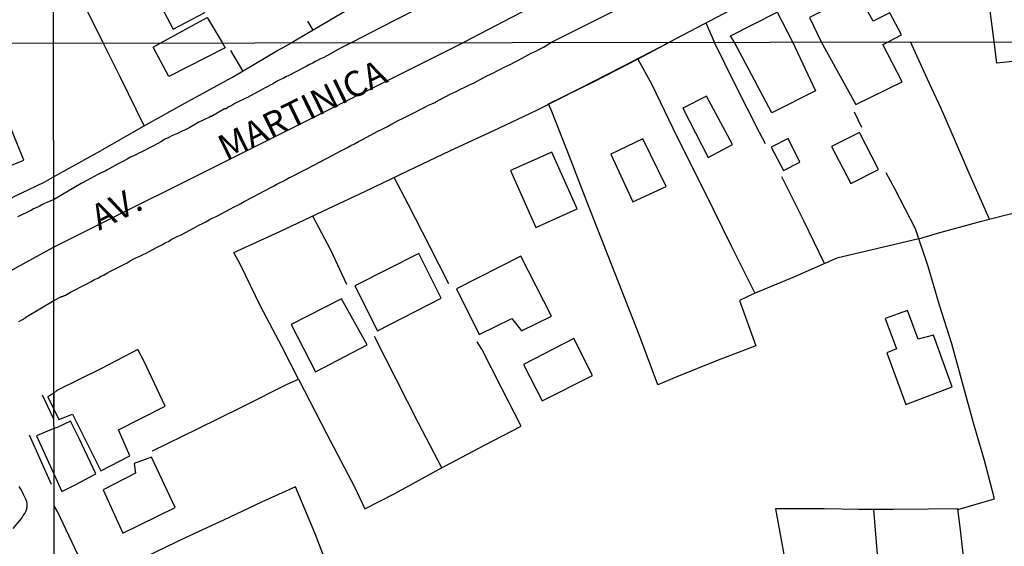
# Model space of a CAD drawing. Units: millimetres. Extents: x 185548 to 187962, y 1660429 to 1663206.
# Drawn here: x 186510 to 186606, y 1662044 to 1662095 of the extents above; entities that cross this region are included whole.
import ezdxf
from ezdxf.enums import TextEntityAlignment as Align

# ---------------------------------------------------------------- set-up
doc = ezdxf.new("R2010")
doc.units = ezdxf.units.MM
for name, color, linetype in [('IMAGEM', 7, 'Continuous'), ('V-EDIFICACAO', 2, 'Continuous'), ('V-EIXO_DE_LOGRADOURO', 3, 'Continuous'), ('V-LOTE', 1, 'Continuous'), ('V-NOME_DOS_LOGRADOUROS', 7, 'Continuous'), ('V-QUADRA', 2, 'Continuous'), ('V-TESTADA', 5, 'Continuous'), ('X-LIMITE_1000', 7, 'Continuous')]:
    doc.layers.add(name, color=color, linetype=linetype)
picture_1 = doc.add_image_def('image1.jpg', size_in_pixel=(4022, 4626))

msp = doc.modelspace()

# ---------------------------------------------------------------- linework, layer by layer
at = {"layer": 'V-EDIFICACAO'}
for points in [[(186525.36, 1662100.92), (186522.18, 1662099.33), (186524.79, 1662094.37), (186527.88, 1662096.01), (186525.36, 1662100.92)], [(186594.76, 1662093.13), (186596.06, 1662093.82), (186594.93, 1662095.97), (186593.3, 1662095.13), (186591.78, 1662097.9), (186587.07, 1662095.5), (186588.19, 1662093.12), (186591.61, 1662086.99), (186596.14, 1662089.22), (186594.25, 1662092.85)], [(186609.23, 1662093.15), (186609.47, 1662091.45), (186605.41, 1662091.05), (186605.14, 1662093.14), (186604.73, 1662096.15), (186608.55, 1662096.62), (186608.55, 1662096.62), (186608.55, 1662096.62)], [(186529.58, 1662093.05), (186529.86, 1662092.55), (186524.34, 1662089.74), (186522.82, 1662092.6), (186523.58, 1662093.04), (186528.1, 1662095.51)], [(186585.41, 1662093.12), (186587.66, 1662088.34), (186583.37, 1662086.17), (186579.68, 1662093.11), (186579.33, 1662093.71), (186583.9, 1662096.03)], [(186576.99, 1662087.82), (186574.65, 1662086.63), (186577.14, 1662081.81), (186579.51, 1662083.06), (186576.99, 1662087.82)], [(186503.79, 1662081.54), (186504.68, 1662079.37), (186510.15, 1662081.55), (186508.57, 1662085.48), (186506.04, 1662084.48), (186506.46, 1662082.92), (186503.79, 1662081.54)], [(186589.21, 1662082.87), (186591.11, 1662079.25), (186593.81, 1662080.64), (186591.94, 1662084.26), (186589.21, 1662082.87)], [(186570.75, 1662083.64), (186567.61, 1662082.13), (186569.76, 1662077.46), (186573.02, 1662078.95), (186570.75, 1662083.64)], [(186583.32, 1662082.81), (186584.5, 1662080.53), (186586.13, 1662081.35), (186584.96, 1662083.66), (186583.32, 1662082.81)], [(186557.79, 1662080.54), (186560.27, 1662074.94), (186564.33, 1662076.77), (186561.85, 1662082.31), (186557.79, 1662080.54)], [(186542.56, 1662069.24), (186544.79, 1662064.82), (186551, 1662068.04), (186548.81, 1662072.41), (186542.56, 1662069.24)], [(186552.5, 1662068.94), (186554.72, 1662064.49), (186557.94, 1662066.05), (186558.88, 1662064.82), (186561.8, 1662066.28), (186558.82, 1662072.15), (186552.5, 1662068.94)], [(186541.24, 1662067.97), (186536.32, 1662065.45), (186538.71, 1662060.81), (186543.78, 1662063.47), (186541.24, 1662067.97)], [(186596.66, 1662066.82), (186594.46, 1662066.04), (186595.56, 1662063.09), (186594.62, 1662062.68), (186596.49, 1662057.61), (186601.03, 1662059.35), (186599.19, 1662064.4), (186597.7, 1662064.02), (186596.66, 1662066.82)], [(186559.07, 1662061.54), (186560.91, 1662058), (186565.81, 1662060.46), (186563.98, 1662064.09), (186559.07, 1662061.54)], [(186513.1, 1662057.18), (186513.58, 1662056.16), (186514.92, 1662056.68), (186517.69, 1662051.14), (186520.53, 1662052.6), (186519.41, 1662055.13), (186523.99, 1662057.47), (186521.94, 1662061.84), (186521.31, 1662063), (186517.77, 1662061.15), (186513.4, 1662058.99), (186513.1, 1662058.74)], [(186513.1, 1662058.74), (186512.5, 1662058.39), (186513.1, 1662057.18)], [(186513.11, 1662050.84), (186513.88, 1662049.11), (186515.19, 1662049.76), (186517.22, 1662050.83), (186516.67, 1662051.96), (186515.53, 1662054.35), (186514.72, 1662056.01), (186513.42, 1662055.39), (186513.11, 1662055.29), (186511.4, 1662054.56)], [(186521.09, 1662050.89), (186517.93, 1662049.26), (186519.86, 1662045.02), (186524.96, 1662047.53), (186522.64, 1662052.48), (186520.97, 1662051.84), (186521.09, 1662050.89)]]:
    msp.add_lwpolyline(points, close=True, dxfattribs=at)
at = {"layer": 'V-EIXO_DE_LOGRADOURO'}
for points in [[(186519.01, 1662426.16), (186546.16, 1662374.65), (186550.15, 1662367.22), (186578.99, 1662311.18), (186608.14, 1662255.14), (186637.29, 1662199.1), (186663.37, 1662150.49), (186553.25, 1662093.08)], [(186482.55, 1662092.99), (186498.55, 1662065.07), (186513.08, 1662073.01)], [(186513.08, 1662073.01), (186553.25, 1662093.08)]]:
    msp.add_lwpolyline(points, dxfattribs=at)
at = {"layer": 'V-LOTE'}
for points in [[(186600.21, 1662125.21), (186595.33, 1662122.63), (186565.11, 1662107.42), (186554.57, 1662102.11), (186545.59, 1662098.48), (186538.08, 1662094.04), (186536.43, 1662093.06)], [(186513.05, 1662102.74), (186517.91, 1662093.04)], [(186584.62, 1662099.04), (186573.37, 1662093.1)], [(186537.93, 1662095.13), (186538.44, 1662094.25)], [(186576.91, 1662094.97), (186577.73, 1662093.11)], [(186491.81, 1662093), (186495, 1662087.82), (186497.78, 1662083.25), (186500.64, 1662078.8), (186503.3, 1662074.92), (186506.3, 1662076.4), (186509.23, 1662077.98), (186512.16, 1662079.39), (186513.08, 1662079.92)], [(186513.08, 1662079.92), (186517.65, 1662082.47), (186521.87, 1662084.87), (186526.22, 1662087.27), (186530.57, 1662089.67), (186534.92, 1662092.23), (186536.43, 1662093.06)], [(186521.94, 1662084.91), (186519.61, 1662089.63), (186517.91, 1662093.04)], [(186522.74, 1662053.1), (186527.15, 1662055.24), (186531.53, 1662057.39), (186535.94, 1662059.6), (186537.04, 1662060.1), (186535.41, 1662063.3), (186533.34, 1662067.24), (186531.37, 1662071.29), (186530.71, 1662072.5), (186535.21, 1662074.55), (186539.43, 1662076.54), (186543.59, 1662078.5), (186547.75, 1662080.49), (186551.91, 1662082.48), (186556.1, 1662084.42), (186560.37, 1662086.44), (186564.56, 1662088.57), (186568.75, 1662090.7), (186573.37, 1662093.1)], [(186597.77, 1662073.85), (186593.74, 1662072.89), (186589.74, 1662071.96), (186585.58, 1662070.13), (186581.58, 1662068.46), (186580.21, 1662067.8), (186581.81, 1662063.38), (186577.95, 1662061.9), (186574.09, 1662060.32), (186572.23, 1662059.55), (186570.47, 1662064.29), (186568.72, 1662068.69), (186567, 1662073.09), (186565.28, 1662077.49), (186563.56, 1662081.89), (186561.84, 1662086.29), (186561.5, 1662087.06), (186565.92, 1662089.2), (186570.22, 1662091.41), (186573.37, 1662093.1)], [(186582.75, 1662083.13), (186582.18, 1662084.24), (186579.83, 1662088.89), (186577.73, 1662093.11)], [(186604.68, 1662075.76), (186604.64, 1662075.82), (186603.89, 1662077.52), (186602.57, 1662080.56), (186601.25, 1662083.59), (186599.94, 1662086.6), (186598.58, 1662089.55), (186596.95, 1662093.13)], [(186597.77, 1662073.84), (186599.58, 1662074.38), (186601.74, 1662074.97), (186603.9, 1662075.56), (186606.06, 1662076.11), (186608.24, 1662076.66), (186610.38, 1662077.45), (186612.69, 1662079.27), (186615, 1662081.11), (186617.38, 1662082.92), (186619.6, 1662084.53), (186621.76, 1662086.14), (186623.94, 1662087.77), (186626.12, 1662089.4), (186628.28, 1662091.03), (186630.54, 1662092.49), (186631.3, 1662093.17)], [(186531.58, 1662090.27), (186530.41, 1662092.27)], [(186570.27, 1662091.43), (186571.6, 1662089.02), (186574.11, 1662083.78), (186576.75, 1662078.54), (186579.39, 1662073.16), (186581.7, 1662068.51)], [(186591.44, 1662086.27), (186592.15, 1662084.76)], [(186601.58, 1662047.36), (186605.17, 1662048.4), (186604.18, 1662052.13), (186603.08, 1662055.94), (186602.04, 1662059.75), (186601, 1662063.56), (186599.79, 1662067.34), (186598.66, 1662071.12), (186597.45, 1662074.82), (186595.4, 1662078.73), (186594.55, 1662080.31)], [(186551.77, 1662069.44), (186549.87, 1662073.17), (186547.8, 1662077.17), (186546.41, 1662079.85)], [(186588.52, 1662071.42), (186586.5, 1662075.59), (186584.53, 1662079.59), (186584.35, 1662079.9)], [(186541.79, 1662069.38), (186540.22, 1662072.73), (186538.44, 1662076.07)], [(186537.04, 1662060.1), (186539.77, 1662054.8), (186542.55, 1662049.5), (186543.54, 1662047.4), (186546.47, 1662048.92), (186550.82, 1662051.29), (186555.25, 1662053.63), (186558.84, 1662055.49), (186556.93, 1662059.27), (186554.99, 1662063.05), (186554.54, 1662063.77)], [(186551.08, 1662051.43), (186548.8, 1662055.79), (186546.64, 1662060.03), (186544.48, 1662064.27)], [(186541.44, 1662037.57), (186540.1, 1662041.22), (186538.68, 1662044.95), (186536.74, 1662049.57), (186533.42, 1662048.07), (186529.69, 1662046.32), (186525.96, 1662044.57), (186522.23, 1662042.77), (186518.5, 1662040.97), (186516.83, 1662040.11)], [(186531.65, 1662009.28), (186529.6, 1662013.57), (186527.53, 1662017.73), (186525.56, 1662021.94), (186523.59, 1662026.15), (186521.54, 1662030.34), (186519.55, 1662034.55), (186517.5, 1662038.74), (186515.45, 1662042.93), (186513.46, 1662047.14), (186513.12, 1662047.7)], [(186603.15, 1662034.1), (186602.7, 1662037.85), (186602.25, 1662041.6), (186601.83, 1662045.35), (186601.57, 1662047.42), (186598.67, 1662047.37), (186595.27, 1662047.36), (186591.87, 1662047.35), (186588.49, 1662047.42), (186585.09, 1662047.41), (186583.72, 1662047.42), (186584.83, 1662041.33), (186585.28, 1662039.04)], [(186593.34, 1662047.35), (186593.82, 1662041.35), (186594.32, 1662035.32), (186594.46, 1662031.76)]]:
    msp.add_lwpolyline(points, dxfattribs=at)
at = {"layer": 'V-QUADRA'}
for points in [[(186556.48, 1662100.35), (186545.11, 1662094.54), (186542.26, 1662093.07), (186541.23, 1662092.53), (186539.53, 1662091.58), (186539.51, 1662091.58), (186539.21, 1662091.47), (186538.91, 1662091.3), (186538.68, 1662091.19), (186538.44, 1662091.02), (186538.12, 1662090.89), (186537.8, 1662090.7), (186537.46, 1662090.53), (186536.99, 1662090.3), (186536.03, 1662089.79), (186535.88, 1662089.72), (186535.54, 1662089.55), (186535.22, 1662089.4), (186534.9, 1662089.23), (186534.58, 1662089.02), (186534.26, 1662088.87), (186533.92, 1662088.7), (186533.43, 1662088.42), (186532.06, 1662087.67), (186531.83, 1662087.56), (186531.49, 1662087.42), (186531.15, 1662087.25), (186530.82, 1662087.1), (186530.51, 1662086.9), (186530.16, 1662086.73), (186529.95, 1662086.58), (186529.84, 1662086.58), (186529.81, 1662086.58), (186528.53, 1662085.83), (186528.43, 1662085.8), (186528.29, 1662085.73), (186527.96, 1662085.6), (186527.65, 1662085.41), (186527.3, 1662085.26), (186526.96, 1662085.07), (186526.41, 1662084.75), (186525.15, 1662084.13), (186525.04, 1662084.08), (186524.7, 1662083.94), (186524.36, 1662083.75), (186523.97, 1662083.58), (186523.65, 1662083.38), (186523.33, 1662083.21), (186522.78, 1662082.91), (186521.5, 1662082.25), (186521.43, 1662082.23), (186520.99, 1662082), (186520.6, 1662081.83), (186520.26, 1662081.63), (186519.92, 1662081.44), (186519.34, 1662081.14), (186518.27, 1662080.55), (186518.13, 1662080.48), (186517.74, 1662080.31), (186517.4, 1662080.14), (186517.06, 1662079.95), (186516.7, 1662079.75), (186516.33, 1662079.56), (186515.78, 1662079.26), (186513.08, 1662077.65), (186512.48, 1662077.43), (186512.18, 1662077.3), (186511.93, 1662077.16), (186511.67, 1662077.01), (186511.67, 1662077.01), (186511.38, 1662076.88), (186511.12, 1662076.77), (186510.87, 1662076.62), (186510.63, 1662076.52), (186510.4, 1662076.39), (186510.1, 1662076.26), (186509.82, 1662076.13), (186509.55, 1662075.98)], [(186509.68, 1662065.76), (186509.89, 1662065.87), (186510.12, 1662065.99), (186510.23, 1662066.06), (186510.36, 1662066.1), (186510.36, 1662066.16), (186513.09, 1662067.8), (186513.86, 1662068.21), (186513.96, 1662068.21), (186514.05, 1662068.25), (186514.13, 1662068.29), (186514.18, 1662068.31), (186514.24, 1662068.34), (186514.56, 1662068.53), (186514.73, 1662068.61), (186516.25, 1662069.4), (186516.76, 1662069.66), (186517.08, 1662069.85), (186517.4, 1662070), (186517.67, 1662070.17), (186517.96, 1662070.3), (186518.29, 1662070.49), (186518.57, 1662070.64), (186519.75, 1662071.24), (186520.26, 1662071.5), (186520.56, 1662071.69), (186520.86, 1662071.84), (186521.18, 1662072.01), (186521.5, 1662072.16), (186521.84, 1662072.3), (186522.12, 1662072.44), (186523.16, 1662072.99), (186523.68, 1662073.25), (186524.01, 1662073.44), (186524.32, 1662073.59), (186524.59, 1662073.78), (186524.83, 1662073.89), (186525.17, 1662074.06), (186525.51, 1662074.2), (186525.57, 1662074.23), (186526.83, 1662074.91), (186527.3, 1662075.17), (186527.65, 1662075.34), (186527.96, 1662075.51), (186528.29, 1662075.7), (186528.6, 1662075.87), (186528.93, 1662076), (186529.12, 1662076.08), (186530.31, 1662076.75), (186530.8, 1662077), (186531.1, 1662077.15), (186531.4, 1662077.3), (186531.72, 1662077.49), (186532.04, 1662077.66), (186532.34, 1662077.83), (186532.53, 1662077.92), (186533.79, 1662078.58), (186534.26, 1662078.84), (186534.6, 1662079.01), (186534.92, 1662079.18), (186535.24, 1662079.35), (186535.54, 1662079.5), (186535.84, 1662079.65), (186536.14, 1662079.84), (186536.25, 1662079.88), (186537.55, 1662080.54), (186538.87, 1662081.22), (186538.89, 1662081.25), (186539.04, 1662081.31), (186539.23, 1662081.42), (186539.34, 1662081.48), (186539.73, 1662081.67), (186539.92, 1662081.76), (186541.18, 1662082.47), (186541.77, 1662082.76), (186542.16, 1662082.97), (186542.54, 1662083.15), (186542.93, 1662083.36), (186543.37, 1662083.6), (186544.76, 1662084.34), (186545.36, 1662084.64), (186545.74, 1662084.83), (186546.09, 1662085.03), (186546.51, 1662085.26), (186546.87, 1662085.45), (186547.17, 1662085.6), (186548.39, 1662086.22), (186549.03, 1662086.54), (186549.41, 1662086.73), (186549.77, 1662086.92), (186550.1, 1662087.07), (186550.48, 1662087.23), (186550.5, 1662087.25), (186551.89, 1662087.99), (186552.49, 1662088.27), (186552.91, 1662088.48), (186553.25, 1662088.65), (186553.64, 1662088.85), (186554.07, 1662089.04), (186554.17, 1662089.08), (186555.48, 1662089.78), (186556.12, 1662090.1), (186556.48, 1662090.3), (186556.8, 1662090.44), (186557.16, 1662090.64), (186557.48, 1662090.79), (186557.63, 1662090.85), (186557.63, 1662090.85), (186558.93, 1662091.53), (186559.53, 1662091.85), (186559.89, 1662092.05), (186560.21, 1662092.19), (186560.62, 1662092.41), (186561.02, 1662092.6), (186561.8, 1662093.09), (186567.95, 1662096.16)], [(186509.1, 1662045.48), (186509.97, 1662046.5), (186510.1, 1662046.75), (186510.25, 1662046.97), (186510.37, 1662047.16), (186510.44, 1662047.42), (186510.48, 1662047.63), (186510.48, 1662047.63), (186510.48, 1662047.89), (186510.44, 1662048.14), (186510.35, 1662048.35), (186510.22, 1662048.63), (186510.12, 1662048.82), (186509.99, 1662049.1), (186509.86, 1662049.33), (186509.71, 1662049.61)]]:
    msp.add_lwpolyline(points, dxfattribs=at)
at = {"layer": 'V-TESTADA'}
for points in [[(186600.21, 1662125.21), (186595.33, 1662122.63), (186565.11, 1662107.42), (186554.57, 1662102.11), (186545.59, 1662098.48), (186538.08, 1662094.04), (186536.43, 1662093.06)], [(186584.62, 1662099.04), (186573.37, 1662093.1)], [(186491.81, 1662093), (186495, 1662087.82), (186497.78, 1662083.25), (186500.64, 1662078.8), (186503.3, 1662074.92), (186506.3, 1662076.4), (186509.23, 1662077.98), (186512.16, 1662079.39), (186513.08, 1662079.92)], [(186513.08, 1662079.92), (186517.65, 1662082.47), (186521.87, 1662084.87), (186526.22, 1662087.27), (186530.57, 1662089.67), (186534.92, 1662092.23), (186536.43, 1662093.06)], [(186530.71, 1662072.5), (186535.21, 1662074.55), (186539.43, 1662076.54), (186543.59, 1662078.5), (186547.75, 1662080.49), (186551.91, 1662082.48), (186556.1, 1662084.42), (186560.37, 1662086.44), (186564.56, 1662088.57), (186568.75, 1662090.7), (186573.37, 1662093.1)], [(186511.97, 1662058.56), (186513.05, 1662056.21)], [(186510.69, 1662054.64), (186512.85, 1662049.83)]]:
    msp.add_lwpolyline(points, dxfattribs=at)
at = {"layer": 'X-LIMITE_1000'}
for p, q in [((186515.098, 1660430.1), (186511.692, 1663201.544)), ((187958.086, 1662094.71), (185549.7, 1662091.804))]:
    msp.add_line(p, q, dxfattribs=at)

# ---------------------------------------------------------------- texts
at = {"layer": 'V-NOME_DOS_LOGRADOUROS'}
for s, p in [('MARTINICA', (186530.3, 1662080.75)), ('AV.', (186517.86, 1662073.93))]:
    msp.add_text(s, height=2.5, rotation=26, dxfattribs=at).set_placement(p, align=Align.BOTTOM_LEFT)

# ---------------------------------------------------------------- referenced raster images: frames only (the image files are external)
at = {"layer": 'IMAGEM'}
image = msp.add_image(picture_1, insert=(185547.678, 1660428.94), size_in_units=(2414.065, 2776.595), dxfattribs=at)
image.dxf.flags = 7

doc.saveas('drawing.dxf')
